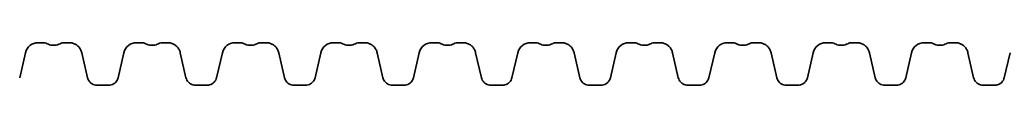
# Model space of a CAD drawing. Units: millimetres. Extents: x 0 to 420, y 0 to 297.
# Drawn here: x 152 to 182, y 120 to 122 of the extents above; entities that cross this region are included whole.
import ezdxf

# ---------------------------------------------------------------- set-up
doc = ezdxf.new("R2010")
doc.units = ezdxf.units.MM
doc.layers.add('Visible Edges(kwh)', color=7, linetype='Continuous', lineweight=35)

# ---------------------------------------------------------------- blocks, each defined once
blk = doc.blocks.new('IQ1000')
at = {"layer": 'Visible Edges(kwh)'}
for p, q in [((3829.2, 77), (3836.1, 77)), ((3869.5, 77), (3876.4, 77)), ((3978.6, 77), (3985.5, 77)), ((4018.9, 77), (4025.8, 77)), ((4127.9, 77), (4134.8, 77)), ((4168.2, 77), (4175.1, 77)), ((4277.3, 77), (4284.2, 77)), ((4317.6, 77), (4324.5, 77)), ((4426.6, 77), (4433.5, 77)), ((4466.9, 77), (4473.8, 77)), ((4576, 77), (4582.9, 77)), ((4616.3, 77), (4623.2, 77)), ((4725.3, 77), (4732.2, 77)), ((4765.6, 77), (4772.5, 77)), ((4874.7, 77), (4881.6, 77)), ((4915, 77), (4921.9, 77)), ((5024, 77), (5030.9, 77)), ((5064.3, 77), (5071.2, 77)), ((5173.4, 77), (5180.3, 77)), ((5213.7, 77), (5220.6, 77)), ((3801.4, 23.9), (3810.1, 61.8)), ((3895.5, 61.8), (3904.3, 23.9)), ((3950.7, 23.9), (3959.5, 61.8)), ((4044.9, 61.8), (4053.6, 23.9)), ((4100.1, 23.9), (4108.8, 61.8)), ((4194.2, 61.8), (4203, 23.9)), ((4249.4, 23.9), (4258.2, 61.8)), ((4343.6, 61.8), (4352.3, 23.9)), ((4398.8, 23.9), (4407.5, 61.8)), ((4492.9, 61.8), (4501.7, 23.9)), ((4548.1, 23.9), (4556.9, 61.8)), ((4642.3, 61.8), (4651, 23.9)), ((4697.5, 23.9), (4706.2, 61.8)), ((4791.6, 61.8), (4800.4, 23.9)), ((4846.8, 23.9), (4855.6, 61.8)), ((4941, 61.8), (4949.7, 23.9)), ((4996.2, 23.9), (5004.9, 61.8)), ((5090.3, 61.8), (5099.1, 23.9)), ((5145.5, 23.9), (5154.3, 61.8)), ((5239.7, 61.8), (5248.4, 23.9)), ((5294.9, 23.9), (5303.6, 61.8)), ((3918.8, 12.4), (3936.2, 12.4)), ((4068.2, 12.4), (4085.5, 12.4)), ((4217.5, 12.4), (4234.9, 12.4)), ((4366.9, 12.4), (4384.2, 12.4)), ((4516.2, 12.4), (4533.6, 12.4)), ((4665.6, 12.4), (4682.9, 12.4)), ((4814.9, 12.4), (4832.3, 12.4)), ((4964.3, 12.4), (4981.6, 12.4)), ((5113.6, 12.4), (5131, 12.4)), ((5263, 12.4), (5280.3, 12.4))]:
    blk.add_line(p, q, dxfattribs=at)
for centre, radius, start, end in [((3829.2, 57.4), 19.6, 90, 166.9988), ((3836.1, 61.7), 15.3, 63.0483, 90.0008), ((3869.5, 61.7), 15.3, 90.0001, 116.9526), ((3978.6, 57.4), 19.6, 90, 166.9988), ((3985.5, 61.7), 15.3, 63.0483, 90.0008), ((4018.9, 61.7), 15.3, 90.0001, 116.9526), ((4127.9, 57.4), 19.6, 90, 166.9988), ((4134.8, 61.7), 15.3, 63.0483, 90.0008), ((4168.2, 61.7), 15.3, 90.0001, 116.9526), ((4277.3, 57.4), 19.6, 90, 166.9988), ((4284.2, 61.7), 15.3, 63.0483, 90.0008), ((4317.6, 61.7), 15.3, 90.0001, 116.9526), ((4426.6, 57.4), 19.6, 90, 166.9988), ((4433.5, 61.7), 15.3, 63.0483, 90.0008), ((4466.9, 61.7), 15.3, 90.0001, 116.9526), ((4576, 57.4), 19.6, 90, 166.9988), ((4582.9, 61.7), 15.3, 63.0483, 90.0008), ((4616.3, 61.7), 15.3, 90.0001, 116.9526), ((4725.3, 57.4), 19.6, 90, 166.9988), ((4732.2, 61.7), 15.3, 63.0483, 90.0008), ((4765.6, 61.7), 15.3, 90.0001, 116.9526), ((4874.7, 57.4), 19.6, 90, 166.9988), ((4881.6, 61.7), 15.3, 63.0483, 90.0008), ((4915, 61.7), 15.3, 90.0001, 116.9526), ((5024, 57.4), 19.6, 90, 166.9988), ((5030.9, 61.7), 15.3, 63.0474, 89.9999), ((5064.3, 61.7), 15.3, 90.0001, 116.9526), ((5173.4, 57.4), 19.6, 90, 166.9988), ((5180.3, 61.7), 15.3, 63.0483, 90.0008), ((5213.7, 61.7), 15.3, 90.0001, 116.9526)]:
    blk.add_arc(centre, radius, start, end, dxfattribs=at)
for points, knots in [([(3862.6, 75.4), (3861.4, 74.8), (3860.1, 74.3), (3857.5, 73.5), (3856.2, 73.3), (3853.5, 73), (3852.1, 73), (3849.4, 73.3), (3848.1, 73.5), (3845.5, 74.3), (3844.3, 74.8), (3843.1, 75.4)], [0.000004, 0.000004, 0.000004, 0.000004, 0.40602, 0.40602, 0.812037, 0.812037, 1.218053, 1.218053, 1.624069, 1.624069, 2.030085, 2.030085, 2.030085, 2.030085]), ([(3895.5, 61.8), (3895.1, 63.6), (3894.5, 65.2), (3892.8, 68.3), (3891.8, 69.7), (3889.4, 72.3), (3888, 73.4), (3885, 75.2), (3883.3, 75.9), (3879.9, 76.8), (3878.2, 77), (3876.4, 77)], [0, 0, 0, 0, 0.52813, 0.52813, 1.056259, 1.056259, 1.584389, 1.584389, 2.112518, 2.112518, 2.640648, 2.640648, 2.640648, 2.640648]), ([(4011.9, 75.4), (4010.7, 74.8), (4009.5, 74.3), (4006.9, 73.5), (4005.5, 73.3), (4002.8, 73), (4001.5, 73), (3998.8, 73.3), (3997.5, 73.5), (3994.9, 74.3), (3993.6, 74.8), (3992.4, 75.4)], [0.000004, 0.000004, 0.000004, 0.000004, 0.40602, 0.40602, 0.812037, 0.812037, 1.218053, 1.218053, 1.624069, 1.624069, 2.030085, 2.030085, 2.030085, 2.030085]), ([(4044.9, 61.8), (4044.5, 63.6), (4043.9, 65.2), (4042.2, 68.3), (4041.1, 69.7), (4038.7, 72.3), (4037.3, 73.4), (4034.3, 75.2), (4032.7, 75.9), (4029.3, 76.8), (4027.5, 77), (4025.8, 77)], [0, 0, 0, 0, 0.52813, 0.52813, 1.056259, 1.056259, 1.584389, 1.584389, 2.112518, 2.112518, 2.640648, 2.640648, 2.640648, 2.640648]), ([(4161.3, 75.4), (4160.1, 74.8), (4158.8, 74.3), (4156.2, 73.5), (4154.9, 73.3), (4152.2, 73), (4150.8, 73), (4148.1, 73.3), (4146.8, 73.5), (4144.2, 74.3), (4143, 74.8), (4141.8, 75.4)], [0.000004, 0.000004, 0.000004, 0.000004, 0.40602, 0.40602, 0.812037, 0.812037, 1.218053, 1.218053, 1.624069, 1.624069, 2.030085, 2.030085, 2.030085, 2.030085]), ([(4194.2, 61.8), (4193.8, 63.6), (4193.2, 65.2), (4191.5, 68.3), (4190.5, 69.7), (4188.1, 72.3), (4186.7, 73.4), (4183.7, 75.2), (4182, 75.9), (4178.6, 76.8), (4176.9, 77), (4175.1, 77)], [0, 0, 0, 0, 0.52813, 0.52813, 1.056259, 1.056259, 1.584389, 1.584389, 2.112518, 2.112518, 2.640648, 2.640648, 2.640648, 2.640648]), ([(4310.6, 75.4), (4309.4, 74.8), (4308.2, 74.3), (4305.6, 73.5), (4304.2, 73.3), (4301.5, 73), (4300.2, 73), (4297.5, 73.3), (4296.2, 73.5), (4293.6, 74.3), (4292.3, 74.8), (4291.1, 75.4)], [0.000004, 0.000004, 0.000004, 0.000004, 0.40602, 0.40602, 0.812037, 0.812037, 1.218053, 1.218053, 1.624069, 1.624069, 2.030085, 2.030085, 2.030085, 2.030085]), ([(4343.6, 61.8), (4343.2, 63.6), (4342.6, 65.2), (4340.9, 68.3), (4339.8, 69.7), (4337.4, 72.3), (4336, 73.4), (4333, 75.2), (4331.4, 75.9), (4328, 76.8), (4326.2, 77), (4324.5, 77)], [0, 0, 0, 0, 0.52813, 0.52813, 1.056259, 1.056259, 1.584389, 1.584389, 2.112518, 2.112518, 2.640648, 2.640648, 2.640648, 2.640648]), ([(4460, 75.4), (4458.8, 74.8), (4457.5, 74.3), (4454.9, 73.5), (4453.6, 73.3), (4450.9, 73), (4449.5, 73), (4446.8, 73.3), (4445.5, 73.5), (4442.9, 74.3), (4441.7, 74.8), (4440.5, 75.4)], [0.000004, 0.000004, 0.000004, 0.000004, 0.40602, 0.40602, 0.812037, 0.812037, 1.218053, 1.218053, 1.624069, 1.624069, 2.030085, 2.030085, 2.030085, 2.030085]), ([(4492.9, 61.8), (4492.5, 63.6), (4491.9, 65.2), (4490.2, 68.3), (4489.2, 69.7), (4486.8, 72.3), (4485.4, 73.4), (4482.4, 75.2), (4480.7, 75.9), (4477.3, 76.8), (4475.6, 77), (4473.8, 77)], [0, 0, 0, 0, 0.52813, 0.52813, 1.056259, 1.056259, 1.584389, 1.584389, 2.112518, 2.112518, 2.640648, 2.640648, 2.640648, 2.640648]), ([(4609.3, 75.4), (4608.1, 74.8), (4606.9, 74.3), (4604.3, 73.5), (4602.9, 73.3), (4600.3, 73), (4598.9, 73), (4596.2, 73.3), (4594.9, 73.5), (4592.3, 74.3), (4591, 74.8), (4589.8, 75.4)], [0.000004, 0.000004, 0.000004, 0.000004, 0.40602, 0.40602, 0.812037, 0.812037, 1.218053, 1.218053, 1.624069, 1.624069, 2.030085, 2.030085, 2.030085, 2.030085]), ([(4642.3, 61.8), (4641.9, 63.6), (4641.3, 65.2), (4639.6, 68.3), (4638.5, 69.7), (4636.1, 72.3), (4634.7, 73.4), (4631.7, 75.2), (4630.1, 75.9), (4626.7, 76.8), (4625, 77), (4623.2, 77)], [0, 0, 0, 0, 0.52813, 0.52813, 1.056259, 1.056259, 1.584389, 1.584389, 2.112518, 2.112518, 2.640648, 2.640648, 2.640648, 2.640648]), ([(4758.7, 75.4), (4757.5, 74.8), (4756.2, 74.3), (4753.6, 73.5), (4752.3, 73.3), (4749.6, 73), (4748.2, 73), (4745.6, 73.3), (4744.2, 73.5), (4741.6, 74.3), (4740.4, 74.8), (4739.2, 75.4)], [0.000004, 0.000004, 0.000004, 0.000004, 0.40602, 0.40602, 0.812037, 0.812037, 1.218053, 1.218053, 1.624069, 1.624069, 2.030085, 2.030085, 2.030085, 2.030085]), ([(4791.6, 61.8), (4791.2, 63.6), (4790.6, 65.2), (4788.9, 68.3), (4787.9, 69.7), (4785.5, 72.3), (4784.1, 73.4), (4781.1, 75.2), (4779.4, 75.9), (4776.1, 76.8), (4774.3, 77), (4772.5, 77)], [0, 0, 0, 0, 0.52813, 0.52813, 1.056259, 1.056259, 1.584389, 1.584389, 2.112518, 2.112518, 2.640648, 2.640648, 2.640648, 2.640648]), ([(4908, 75.4), (4906.8, 74.8), (4905.6, 74.3), (4903, 73.5), (4901.6, 73.3), (4899, 73), (4897.6, 73), (4894.9, 73.3), (4893.6, 73.5), (4891, 74.3), (4889.7, 74.8), (4888.5, 75.4)], [0.000004, 0.000004, 0.000004, 0.000004, 0.40602, 0.40602, 0.812037, 0.812037, 1.218053, 1.218053, 1.624069, 1.624069, 2.030085, 2.030085, 2.030085, 2.030085]), ([(4941, 61.8), (4940.6, 63.6), (4940, 65.2), (4938.3, 68.3), (4937.3, 69.7), (4934.8, 72.3), (4933.4, 73.4), (4930.4, 75.2), (4928.8, 75.9), (4925.4, 76.8), (4923.7, 77), (4921.9, 77)], [0, 0, 0, 0, 0.52813, 0.52813, 1.056259, 1.056259, 1.584389, 1.584389, 2.112518, 2.112518, 2.640648, 2.640648, 2.640648, 2.640648]), ([(5057.4, 75.4), (5056.2, 74.8), (5054.9, 74.3), (5052.3, 73.5), (5051, 73.3), (5048.3, 73), (5047, 73), (5044.3, 73.3), (5042.9, 73.5), (5040.3, 74.3), (5039.1, 74.8), (5037.9, 75.4)], [0.000004, 0.000004, 0.000004, 0.000004, 0.40602, 0.40602, 0.812037, 0.812037, 1.218053, 1.218053, 1.624069, 1.624069, 2.030085, 2.030085, 2.030085, 2.030085]), ([(5090.3, 61.8), (5089.9, 63.6), (5089.3, 65.2), (5087.6, 68.3), (5086.6, 69.7), (5084.2, 72.3), (5082.8, 73.4), (5079.8, 75.2), (5078.1, 75.9), (5074.8, 76.8), (5073, 77), (5071.2, 77)], [0, 0, 0, 0, 0.52813, 0.52813, 1.056259, 1.056259, 1.584389, 1.584389, 2.112518, 2.112518, 2.640648, 2.640648, 2.640648, 2.640648]), ([(5206.7, 75.4), (5205.5, 74.8), (5204.3, 74.3), (5201.7, 73.5), (5200.3, 73.3), (5197.7, 73), (5196.3, 73), (5193.6, 73.3), (5192.3, 73.5), (5189.7, 74.3), (5188.4, 74.8), (5187.2, 75.4)], [0.000004, 0.000004, 0.000004, 0.000004, 0.40602, 0.40602, 0.812037, 0.812037, 1.218053, 1.218053, 1.624069, 1.624069, 2.030085, 2.030085, 2.030085, 2.030085]), ([(5239.7, 61.8), (5239.3, 63.6), (5238.7, 65.2), (5237, 68.3), (5236, 69.7), (5233.5, 72.3), (5232.1, 73.4), (5229.1, 75.2), (5227.5, 75.9), (5224.1, 76.8), (5222.4, 77), (5220.6, 77)], [0, 0, 0, 0, 0.52813, 0.52813, 1.056259, 1.056259, 1.584389, 1.584389, 2.112518, 2.112518, 2.640648, 2.640648, 2.640648, 2.640648]), ([(3918.8, 12.4), (3917.5, 12.4), (3916.2, 12.5), (3913.6, 13.3), (3912.3, 13.8), (3910, 15.2), (3909, 16), (3907.1, 17.9), (3906.3, 19), (3905.1, 21.4), (3904.6, 22.6), (3904.3, 23.9)], [0.00006, 0.00006, 0.00006, 0.00006, 0.402497, 0.402497, 0.804935, 0.804935, 1.207372, 1.207372, 1.609809, 1.609809, 2.012247, 2.012247, 2.012247, 2.012247]), ([(3950.7, 23.9), (3950.4, 22.6), (3949.9, 21.4), (3948.7, 19), (3947.9, 17.9), (3946, 16), (3944.9, 15.1), (3942.7, 13.8), (3941.4, 13.2), (3938.8, 12.5), (3937.5, 12.4), (3936.2, 12.4)], [0, 0, 0, 0, 0.402437, 0.402437, 0.804875, 0.804875, 1.207312, 1.207312, 1.60975, 1.60975, 2.012187, 2.012187, 2.012187, 2.012187]), ([(4068.2, 12.4), (4066.8, 12.4), (4065.5, 12.5), (4062.9, 13.3), (4061.7, 13.8), (4059.4, 15.2), (4058.3, 16), (4056.5, 17.9), (4055.7, 19), (4054.4, 21.4), (4053.9, 22.6), (4053.6, 23.9)], [0.00006, 0.00006, 0.00006, 0.00006, 0.402497, 0.402497, 0.804935, 0.804935, 1.207372, 1.207372, 1.609809, 1.609809, 2.012247, 2.012247, 2.012247, 2.012247]), ([(4100.1, 23.9), (4099.8, 22.6), (4099.3, 21.4), (4098, 19), (4097.2, 17.9), (4095.4, 16), (4094.3, 15.1), (4092, 13.8), (4090.8, 13.2), (4088.2, 12.5), (4086.9, 12.4), (4085.5, 12.4)], [0, 0, 0, 0, 0.402437, 0.402437, 0.804875, 0.804875, 1.207312, 1.207312, 1.60975, 1.60975, 2.012187, 2.012187, 2.012187, 2.012187]), ([(4217.5, 12.4), (4216.2, 12.4), (4214.9, 12.5), (4212.3, 13.3), (4211, 13.8), (4208.7, 15.2), (4207.7, 16), (4205.8, 17.9), (4205, 19), (4203.8, 21.4), (4203.3, 22.6), (4203, 23.9)], [0.00006, 0.00006, 0.00006, 0.00006, 0.402497, 0.402497, 0.804935, 0.804935, 1.207372, 1.207372, 1.609809, 1.609809, 2.012247, 2.012247, 2.012247, 2.012247]), ([(4249.4, 23.9), (4249.1, 22.6), (4248.6, 21.4), (4247.4, 19), (4246.6, 17.9), (4244.7, 16), (4243.7, 15.1), (4241.4, 13.8), (4240.1, 13.2), (4237.5, 12.5), (4236.2, 12.4), (4234.9, 12.4)], [0, 0, 0, 0, 0.402437, 0.402437, 0.804875, 0.804875, 1.207312, 1.207312, 1.60975, 1.60975, 2.012187, 2.012187, 2.012187, 2.012187]), ([(4366.9, 12.4), (4365.5, 12.4), (4364.2, 12.5), (4361.6, 13.3), (4360.4, 13.8), (4358.1, 15.2), (4357, 16), (4355.2, 17.9), (4354.4, 19), (4353.1, 21.4), (4352.6, 22.6), (4352.3, 23.9)], [0.00006, 0.00006, 0.00006, 0.00006, 0.402497, 0.402497, 0.804935, 0.804935, 1.207372, 1.207372, 1.609809, 1.609809, 2.012247, 2.012247, 2.012247, 2.012247]), ([(4398.8, 23.9), (4398.5, 22.6), (4398, 21.4), (4396.7, 19), (4395.9, 17.9), (4394.1, 16), (4393, 15.1), (4390.7, 13.8), (4389.5, 13.2), (4386.9, 12.5), (4385.6, 12.4), (4384.2, 12.4)], [0, 0, 0, 0, 0.402437, 0.402437, 0.804875, 0.804875, 1.207312, 1.207312, 1.60975, 1.60975, 2.012187, 2.012187, 2.012187, 2.012187]), ([(4516.2, 12.4), (4514.9, 12.4), (4513.6, 12.5), (4511, 13.3), (4509.7, 13.8), (4507.4, 15.2), (4506.4, 16), (4504.5, 17.9), (4503.7, 19), (4502.5, 21.4), (4502, 22.6), (4501.7, 23.9)], [0.00006, 0.00006, 0.00006, 0.00006, 0.402497, 0.402497, 0.804935, 0.804935, 1.207372, 1.207372, 1.609809, 1.609809, 2.012247, 2.012247, 2.012247, 2.012247]), ([(4548.1, 23.9), (4547.8, 22.6), (4547.3, 21.4), (4546.1, 19), (4545.3, 17.9), (4543.4, 16), (4542.4, 15.1), (4540.1, 13.8), (4538.8, 13.2), (4536.2, 12.5), (4534.9, 12.4), (4533.6, 12.4)], [0, 0, 0, 0, 0.402437, 0.402437, 0.804875, 0.804875, 1.207312, 1.207312, 1.60975, 1.60975, 2.012187, 2.012187, 2.012187, 2.012187]), ([(4665.6, 12.4), (4664.3, 12.4), (4662.9, 12.5), (4660.3, 13.3), (4659.1, 13.8), (4656.8, 15.2), (4655.7, 16), (4653.9, 17.9), (4653.1, 19), (4651.8, 21.4), (4651.3, 22.6), (4651, 23.9)], [0.00006, 0.00006, 0.00006, 0.00006, 0.402497, 0.402497, 0.804935, 0.804935, 1.207372, 1.207372, 1.609809, 1.609809, 2.012247, 2.012247, 2.012247, 2.012247]), ([(4697.5, 23.9), (4697.2, 22.6), (4696.7, 21.4), (4695.4, 19), (4694.6, 17.9), (4692.8, 16), (4691.7, 15.1), (4689.4, 13.8), (4688.2, 13.2), (4685.6, 12.5), (4684.3, 12.4), (4682.9, 12.4)], [0, 0, 0, 0, 0.402437, 0.402437, 0.804875, 0.804875, 1.207312, 1.207312, 1.60975, 1.60975, 2.012187, 2.012187, 2.012187, 2.012187]), ([(4814.9, 12.4), (4813.6, 12.4), (4812.3, 12.5), (4809.7, 13.3), (4808.4, 13.8), (4806.1, 15.2), (4805.1, 16), (4803.2, 17.9), (4802.4, 19), (4801.2, 21.4), (4800.7, 22.6), (4800.4, 23.9)], [0.00006, 0.00006, 0.00006, 0.00006, 0.402497, 0.402497, 0.804935, 0.804935, 1.207372, 1.207372, 1.609809, 1.609809, 2.012247, 2.012247, 2.012247, 2.012247]), ([(4846.8, 23.9), (4846.5, 22.6), (4846, 21.4), (4844.8, 19), (4844, 17.9), (4842.1, 16), (4841.1, 15.1), (4838.8, 13.8), (4837.5, 13.2), (4834.9, 12.5), (4833.6, 12.4), (4832.3, 12.4)], [0, 0, 0, 0, 0.402437, 0.402437, 0.804875, 0.804875, 1.207312, 1.207312, 1.60975, 1.60975, 2.012187, 2.012187, 2.012187, 2.012187]), ([(4964.3, 12.4), (4963, 12.4), (4961.6, 12.5), (4959, 13.3), (4957.8, 13.8), (4955.5, 15.2), (4954.4, 16), (4952.6, 17.9), (4951.8, 19), (4950.5, 21.4), (4950, 22.6), (4949.7, 23.9)], [0.00006, 0.00006, 0.00006, 0.00006, 0.402497, 0.402497, 0.804935, 0.804935, 1.207372, 1.207372, 1.609809, 1.609809, 2.012247, 2.012247, 2.012247, 2.012247]), ([(4996.2, 23.9), (4995.9, 22.6), (4995.4, 21.4), (4994.1, 19), (4993.3, 17.9), (4991.5, 16), (4990.4, 15.1), (4988.1, 13.8), (4986.9, 13.2), (4984.3, 12.5), (4983, 12.4), (4981.6, 12.4)], [0, 0, 0, 0, 0.402437, 0.402437, 0.804875, 0.804875, 1.207312, 1.207312, 1.60975, 1.60975, 2.012187, 2.012187, 2.012187, 2.012187]), ([(5113.6, 12.4), (5112.3, 12.4), (5111, 12.5), (5108.4, 13.3), (5107.1, 13.8), (5104.8, 15.2), (5103.8, 16), (5101.9, 17.9), (5101.1, 19), (5099.9, 21.4), (5099.4, 22.6), (5099.1, 23.9)], [0.00006, 0.00006, 0.00006, 0.00006, 0.402497, 0.402497, 0.804935, 0.804935, 1.207372, 1.207372, 1.609809, 1.609809, 2.012247, 2.012247, 2.012247, 2.012247]), ([(5145.5, 23.9), (5145.2, 22.6), (5144.7, 21.4), (5143.5, 19), (5142.7, 17.9), (5140.8, 16), (5139.8, 15.1), (5137.5, 13.8), (5136.2, 13.2), (5133.6, 12.5), (5132.3, 12.4), (5131, 12.4)], [0, 0, 0, 0, 0.402437, 0.402437, 0.804875, 0.804875, 1.207312, 1.207312, 1.60975, 1.60975, 2.012187, 2.012187, 2.012187, 2.012187]), ([(5263, 12.4), (5261.7, 12.4), (5260.3, 12.5), (5257.7, 13.3), (5256.5, 13.8), (5254.2, 15.2), (5253.1, 16), (5251.3, 17.9), (5250.5, 19), (5249.2, 21.4), (5248.8, 22.6), (5248.4, 23.9)], [0.00006, 0.00006, 0.00006, 0.00006, 0.402497, 0.402497, 0.804935, 0.804935, 1.207372, 1.207372, 1.609809, 1.609809, 2.012247, 2.012247, 2.012247, 2.012247]), ([(5294.9, 23.9), (5294.6, 22.6), (5294.1, 21.4), (5292.8, 19), (5292, 17.9), (5290.2, 16), (5289.1, 15.1), (5286.8, 13.8), (5285.6, 13.2), (5283, 12.5), (5281.7, 12.4), (5280.3, 12.4)], [0, 0, 0, 0, 0.402437, 0.402437, 0.804875, 0.804875, 1.207312, 1.207312, 1.60975, 1.60975, 2.012187, 2.012187, 2.012187, 2.012187])]:
    blk.add_open_spline(points, degree=3, knots=knots, dxfattribs=at)

msp = doc.modelspace()

# ---------------------------------------------------------------- block references
at = {"xscale": 0.01999999997613464, "yscale": 0.01999999997613464, "zscale": 0.01999999997613464}
msp.add_blockref('IQ1000', (75.669, 120.159), dxfattribs=at)

doc.saveas('drawing.dxf')
